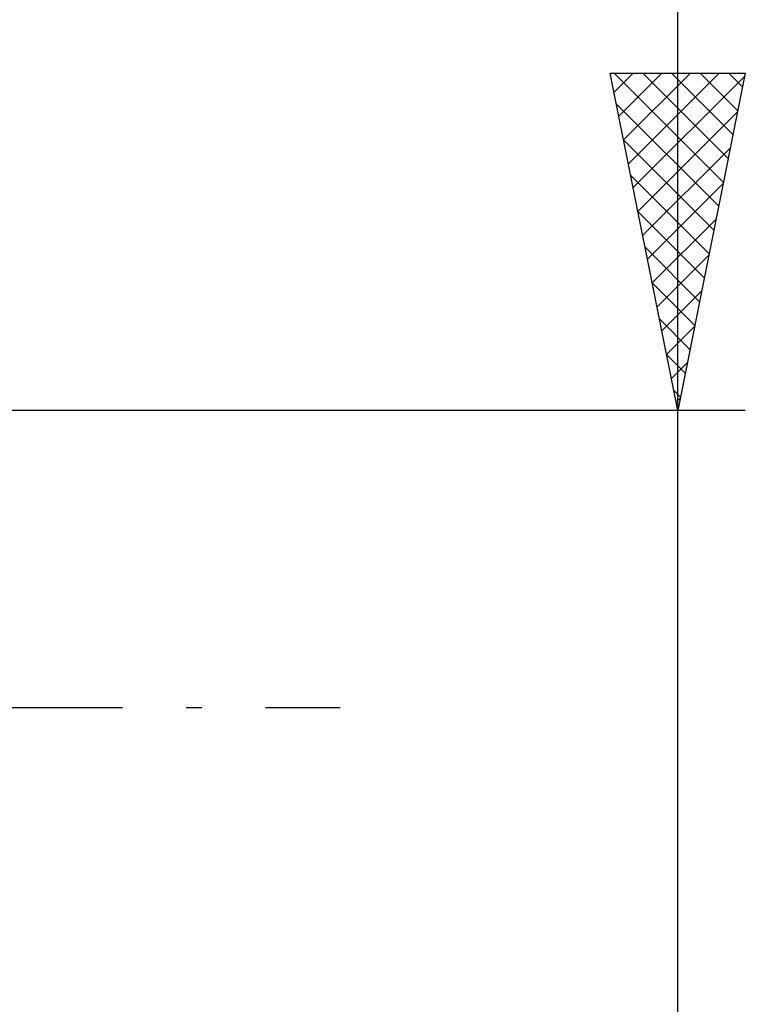
# Model space of a CAD drawing. Units: millimetres. Extents: x -70 to 77, y -40 to 40.
# Drawn here: x 35 to 46, y -4 to 10 of the extents above; entities that cross this region are included whole.
import ezdxf

# ---------------------------------------------------------------- set-up
doc = ezdxf.new("R2010")
doc.units = ezdxf.units.MM
doc.header["$LTSCALE"] = 4.7
doc.linetypes.add('LONGDASH_DASH', pattern=[0.85, 0.4, -0.2, 0.05, -0.2])
doc.layers.add('2', color=7, linetype='CONTINUOUS')
doc.layers.add('SK4', color=2, linetype='LONGDASH_DASH')

msp = doc.modelspace()

# ---------------------------------------------------------------- linework, layer by layer
at = {"layer": '2', "color": 7, "linetype": 'CONTINUOUS', "lineweight": 25}
for p, q in [((45, -26.244), (45, 14.4)), ((45, 4.4), (44, 9.4)), ((44, 9.4), (46, 9.4)), ((44.056, 9.118), (44.338, 9.4)), ((44.057, 9.4), (45.676, 7.781)), ((44.127, 8.764), (44.763, 9.4)), ((44.198, 8.411), (45.187, 9.4)), ((44.269, 8.057), (45.611, 9.4)), ((44.339, 7.704), (45.991, 9.356)), ((44.482, 9.4), (45.747, 8.135)), ((44.906, 9.4), (45.818, 8.488)), ((46, 9.4), (45, 4.4)), ((45.33, 9.4), (45.888, 8.842)), ((45.754, 9.4), (45.959, 9.195)), ((44.092, 8.941), (45.606, 7.428)), ((44.41, 7.35), (45.885, 8.825)), ((44.198, 8.411), (45.535, 7.074)), ((44.481, 6.997), (45.779, 8.295)), ((44.304, 7.881), (45.464, 6.72)), ((44.551, 6.643), (45.673, 7.765)), ((44.41, 7.35), (45.393, 6.367)), ((44.622, 6.29), (45.567, 7.234)), ((44.516, 6.82), (45.323, 6.013)), ((44.693, 5.936), (45.461, 6.704)), ((44.622, 6.29), (45.252, 5.66)), ((44.764, 5.582), (45.355, 6.174)), ((44.728, 5.759), (45.181, 5.306)), ((44.834, 5.229), (45.249, 5.643)), ((44.834, 5.229), (45.111, 4.953)), ((44.905, 4.875), (45.143, 5.113)), ((44.94, 4.699), (45.04, 4.599)), ((44.976, 4.522), (45.037, 4.583)), ((46, 4.4), (35, 4.4))]:
    msp.add_line(p, q, dxfattribs=at)
at = {"layer": 'SK4', "color": 2, "linetype": 'LONGDASH_DASH', "lineweight": 25}
msp.add_line((-45, 0), (40, 0), dxfattribs=at)

doc.saveas('drawing.dxf')
